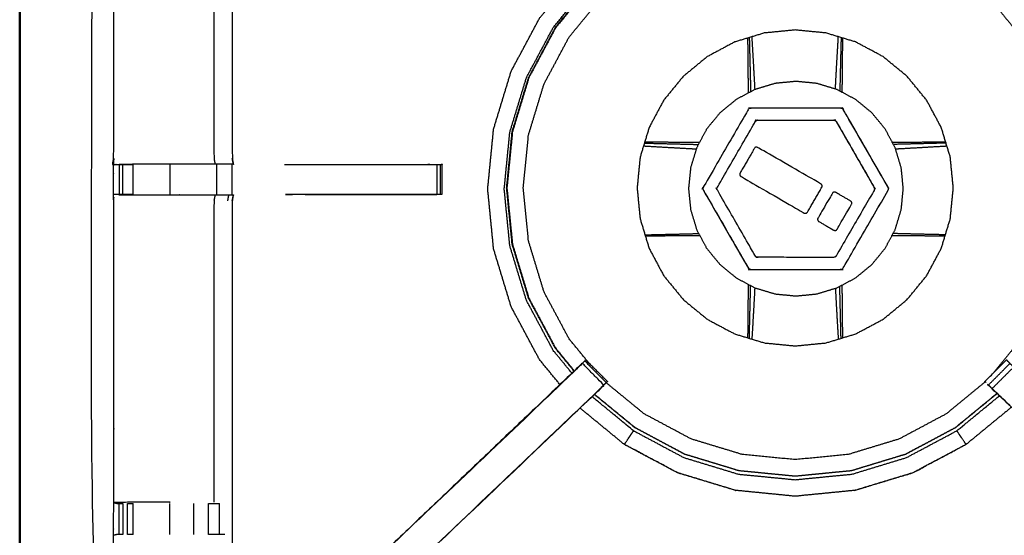
# Model space of a CAD drawing. Units: millimetres. Extents: x -4 to 184, y 0 to 190.
# Drawn here: x 0 to 20, y 135 to 145 of the extents above; entities that cross this region are included whole.
import ezdxf

# ---------------------------------------------------------------- set-up
doc = ezdxf.new("R2010")
doc.units = ezdxf.units.MM
doc.header["$MEASUREMENT"] = 0
doc.layers.add('PROIEZIONI 2D$Visible$Curves', color=7, linetype='Continuous', true_color=0x000000)
doc.layers.add('PROIEZIONI 2D$Visible$SceneSilhouetteCurves', color=7, linetype='Continuous', lineweight=50, true_color=0x000000)

msp = doc.modelspace()

# ---------------------------------------------------------------- linework, layer by layer
at = {"layer": 'PROIEZIONI 2D$Visible$Curves', "color": 18, "true_color": 0x000000}
msp.add_open_spline([(13.102, 126.48), (6.651, 126.48), (0.2, 126.48), (0.156, 126.486), (0.112, 126.493), (0.081, 126.511), (0.05, 126.53), (0.031, 126.561), (0.012, 126.593), (0.006, 126.636), (0, 126.68), (0, 156.442), (0, 186.203), (0.006, 186.247), (0.012, 186.291), (0.031, 186.322), (0.05, 186.353), (0.081, 186.372), (0.112, 186.391), (0.156, 186.397), (0.2, 186.403), (14.556, 186.403), (28.912, 186.403), (30.537, 186.403), (32.161, 186.403), (44.967, 186.403), (57.773, 186.403), (59.419, 186.403), (61.065, 186.403)], degree=2, knots=[30.55066, 30.55066, 30.55066, 31, 31, 32, 32, 33, 33, 34, 34, 35, 35, 36, 36, 37, 37, 38, 38, 39, 39, 40, 40, 41, 41, 42, 42, 43, 43, 44, 44, 44], dxfattribs=at)
at = {"layer": 'PROIEZIONI 2D$Visible$Curves', "color": 18, "lineweight": -3, "true_color": 0x000000}
for points, knots in [([(61.065, 184.46), (61.065, 184.46), (61.065, 184.46), (59.419, 184.46), (57.773, 184.46), (44.967, 184.46), (32.161, 184.46), (30.537, 184.46), (28.912, 184.46), (15.206, 184.46), (1.5, 184.46), (1.5, 156.22), (1.5, 127.98), (15.206, 127.98), (28.912, 127.98), (30.537, 127.98), (32.161, 127.98), (44.967, 127.98), (57.773, 127.98), (59.419, 127.98), (61.065, 127.98), (74.771, 127.98), (88.477, 127.98), (88.477, 156.22), (88.477, 184.46), (74.771, 184.46), (61.065, 184.46)], [-5.005398, -5.005398, -5.005398, -5, -5, -4, -4, -3, -3, -2, -2, -1, -1, 0, 0, 1, 1, 2, 2, 3, 3, 4, 4, 5, 5, 6, 6, 7, 7, 7]), ([(1.929, 142.451), (1.94, 142.512), (1.952, 142.572), (1.952, 145.689), (1.952, 148.806), (1.951, 149.147), (1.949, 149.487), (1.951, 152.811), (1.952, 156.134), (3.819, 156.134), (5.687, 156.134), (5.75, 156.135), (5.814, 156.136), (6.128, 156.132), (6.442, 156.129), (6.506, 156.126), (6.57, 156.124), (11.13, 156.124), (15.69, 156.124), (15.754, 156.135), (15.817, 156.147), (16.128, 156.139), (16.439, 156.131), (16.503, 156.128), (16.566, 156.124), (21.126, 156.124), (25.686, 156.124), (25.75, 156.126), (25.813, 156.129), (26.127, 156.132), (26.441, 156.136), (26.505, 156.135), (26.569, 156.134), (28.436, 156.134), (30.304, 156.134), (30.305, 152.811), (30.306, 149.487), (30.305, 149.147), (30.304, 148.806), (30.304, 145.689), (30.304, 142.572), (30.308, 142.51), (30.311, 142.448)], [-3, -3, -3, -2, -2, -1, -1, 0, 0, 1, 1, 2, 2, 3, 3, 4, 4, 5, 5, 6, 6, 7, 7, 8, 8, 9, 9, 10, 10, 11, 11, 12, 12, 13, 13, 14, 14, 15, 15, 16, 16, 17, 17, 17.975357, 17.975357, 17.975357]), ([(5.807, 153.631), (5.747, 153.639), (5.687, 153.647), (5.051, 153.647), (4.415, 153.647), (4.415, 151.572), (4.415, 149.498), (4.415, 149.147), (4.415, 148.795), (4.415, 145.684), (4.415, 142.572), (4.427, 142.512), (4.439, 142.451), (4.438, 142.451), (4.438, 142.451)], [-3, -3, -3, -2, -2, -1, -1, 0, 0, 1, 1, 2, 2, 3, 3, 3.14611, 3.14611, 3.14611]), ([(4.035, 148.799), (4.035, 145.685), (4.035, 142.572), (4.046, 142.512), (4.057, 142.451)], [0, 0, 0, 1, 1, 2, 2, 2]), ([(11.819, 138.325), (11.615, 138.574), (11.412, 138.822), (11.151, 139.31), (10.89, 139.798), (10.729, 140.328), (10.568, 140.858), (10.514, 141.409), (10.46, 141.96), (10.514, 142.511), (10.568, 143.061), (10.729, 143.591), (10.89, 144.121), (11.151, 144.609), (11.412, 145.097), (11.763, 145.525), (12.114, 145.953), (12.542, 146.304), (12.97, 146.656), (13.458, 146.917), (13.946, 147.177), (14.476, 147.338), (15.006, 147.499), (15.557, 147.553), (16.108, 147.607), (16.659, 147.553), (17.21, 147.499), (17.739, 147.338), (18.269, 147.177), (18.757, 146.917), (19.246, 146.656), (19.673, 146.304), (20.101, 145.953), (20.453, 145.525), (20.804, 145.097), (21.065, 144.609), (21.325, 144.121), (21.486, 143.591), (21.647, 143.061), (21.701, 142.511), (21.755, 141.96), (21.701, 141.409), (21.647, 140.858), (21.486, 140.328), (21.325, 139.798), (21.065, 139.31), (20.804, 138.822), (20.508, 138.461), (20.212, 138.1)], [7.419999, 7.419999, 7.419999, 8, 8, 9, 9, 10, 10, 11, 11, 12, 12, 13, 13, 14, 14, 15, 15, 16, 16, 17, 17, 18, 18, 19, 19, 20, 20, 21, 21, 22, 22, 23, 23, 24, 24, 25, 25, 26, 26, 27, 27, 28, 28, 29, 29, 30, 30, 30.842977, 30.842977, 30.842977]), ([(11.221, 137.873), (11.009, 138.132), (10.797, 138.39), (10.502, 138.942), (10.207, 139.494), (10.025, 140.093), (9.843, 140.692), (9.782, 141.315), (9.721, 141.938), (9.782, 142.561), (9.843, 143.184), (10.025, 143.783), (10.207, 144.382), (10.502, 144.934), (10.797, 145.487), (11.089, 145.843), (11.382, 146.199)], [3.466603, 3.466603, 3.466603, 4, 4, 5, 5, 6, 6, 7, 7, 8, 8, 9, 9, 10, 10, 10.73603, 10.73603, 10.73603]), ([(11.469, 138.11), (11.276, 138.345), (11.083, 138.58), (10.803, 139.103), (10.524, 139.625), (10.352, 140.192), (10.18, 140.759), (10.122, 141.349), (10.064, 141.938), (10.122, 142.528), (10.18, 143.117), (10.352, 143.684), (10.524, 144.251), (10.803, 144.773), (11.083, 145.296), (11.356, 145.629), (11.63, 145.963)], [11.485901, 11.485901, 11.485901, 12, 12, 13, 13, 14, 14, 15, 15, 16, 16, 17, 17, 18, 18, 18.728199, 18.728199, 18.728199]), ([(11.661, 145.934), (11.395, 145.61), (11.129, 145.287), (10.852, 144.769), (10.576, 144.251), (10.405, 143.689), (10.235, 143.128), (10.177, 142.544), (10.12, 141.96), (10.177, 141.375), (10.235, 140.791), (10.405, 140.23), (10.576, 139.668), (10.852, 139.15), (11.129, 138.633), (11.324, 138.395), (11.519, 138.157)], [8.286042, 8.286042, 8.286042, 9, 9, 10, 10, 11, 11, 12, 12, 13, 13, 14, 14, 15, 15, 15.524001, 15.524001, 15.524001]), ([(10.57, 144.253), (10.847, 144.771), (11.124, 145.29), (11.39, 145.614), (11.656, 145.938)], [-16, -16, -16, -15, -15, -14.28611, -14.28611, -14.28611]), ([(19.142, 143.216), (19.235, 142.908), (19.329, 142.6), (19.36, 142.28), (19.392, 141.96), (19.36, 141.639), (19.329, 141.319), (19.235, 141.011), (19.142, 140.703), (18.99, 140.419), (18.838, 140.135), (18.634, 139.886), (18.43, 139.637), (18.181, 139.433), (17.932, 139.229), (17.648, 139.077), (17.364, 138.926), (17.056, 138.832), (16.748, 138.739), (16.428, 138.707), (16.108, 138.676), (15.787, 138.707), (15.467, 138.739), (15.159, 138.832), (14.851, 138.926), (14.567, 139.077), (14.283, 139.229), (14.034, 139.433), (13.786, 139.637), (13.581, 139.886), (13.377, 140.135), (13.225, 140.419), (13.074, 140.703), (12.98, 141.011), (12.887, 141.319), (12.855, 141.639), (12.824, 141.96), (12.855, 142.28), (12.887, 142.6), (12.98, 142.908), (13.074, 143.216), (13.225, 143.5), (13.377, 143.784), (13.581, 144.033), (13.786, 144.282), (14.034, 144.486), (14.283, 144.69), (14.567, 144.842), (14.851, 144.994), (15.159, 145.087), (15.467, 145.181), (15.787, 145.212), (16.108, 145.244), (16.428, 145.212), (16.748, 145.181), (17.056, 145.087), (17.364, 144.994), (17.648, 144.842), (17.932, 144.69), (18.181, 144.486), (18.43, 144.282), (18.634, 144.033), (18.838, 143.784), (18.99, 143.5), (19.142, 143.216)], [0, 0, 0, 1, 1, 2, 2, 3, 3, 4, 4, 5, 5, 6, 6, 7, 7, 8, 8, 9, 9, 10, 10, 11, 11, 12, 12, 13, 13, 14, 14, 15, 15, 16, 16, 17, 17, 18, 18, 19, 19, 20, 20, 21, 21, 22, 22, 23, 23, 24, 24, 25, 25, 26, 26, 27, 27, 28, 28, 29, 29, 30, 30, 31, 31, 32, 32, 32]), ([(15.137, 143.934), (15.136, 143.981), (15.136, 144.027), (15.134, 144.265), (15.132, 144.504), (15.129, 144.742), (15.127, 144.979), (15.126, 145.028), (15.126, 145.077)], [12.603717, 12.603717, 12.603717, 13, 13, 14, 14, 15, 15, 15.430619, 15.430619, 15.430619]), ([(15.153, 145.085), (15.155, 145.038), (15.156, 144.99), (15.162, 144.754), (15.168, 144.518), (15.174, 144.281), (15.18, 144.044), (15.181, 144.001), (15.181, 143.958)], [9.575902, 9.575902, 9.575902, 10, 10, 11, 11, 12, 12, 12.372443, 12.372443, 12.372443]), ([(15.274, 144.007), (15.272, 144.044), (15.27, 144.081), (15.257, 144.314), (15.244, 144.548), (15.23, 144.78), (15.217, 145.012), (15.214, 145.058), (15.211, 145.103)], [2.672587, 2.672587, 2.672587, 3, 3, 4, 4, 5, 5, 5.409737, 5.409737, 5.409737]), ([(16.942, 144.015), (16.944, 144.048), (16.946, 144.081), (16.959, 144.314), (16.972, 144.548), (16.985, 144.78), (16.999, 145.012), (17.001, 145.058), (17.004, 145.103)], [2.711813, 2.711813, 2.711813, 3, 3, 4, 4, 5, 5, 5.411062, 5.411062, 5.411062]), ([(17.062, 145.085), (17.061, 145.038), (17.059, 144.99), (17.053, 144.754), (17.047, 144.518), (17.042, 144.281), (17.036, 144.044), (17.035, 144.009), (17.035, 143.974)], [2.575902, 2.575902, 2.575902, 3, 3, 4, 4, 5, 5, 5.304308, 5.304308, 5.304308]), ([(17.09, 145.077), (17.089, 145.028), (17.089, 144.979), (17.086, 144.742), (17.084, 144.504), (17.082, 144.265), (17.079, 144.027), (17.079, 143.988), (17.079, 143.95)], [67.569305, 67.569305, 67.569305, 68, 68, 69, 69, 70, 70, 70.328161, 70.328161, 70.328161]), ([(11.515, 138.153), (11.319, 138.391), (11.124, 138.63), (10.847, 139.148), (10.57, 139.666), (10.4, 140.228), (10.229, 140.79), (10.172, 141.375), (10.114, 141.96), (10.172, 142.544), (10.229, 143.129), (10.4, 143.691), (10.57, 144.253)], [10.475681, 10.475681, 10.475681, 11, 11, 12, 12, 13, 13, 14, 14, 15, 15, 16, 16, 16]), ([(17.362, 140.09), (17.169, 139.987), (16.976, 139.884), (16.767, 139.821), (16.558, 139.757), (16.34, 139.736), (16.123, 139.714), (15.905, 139.736), (15.688, 139.757), (15.478, 139.821), (15.269, 139.884), (15.076, 139.987), (14.883, 140.09), (14.715, 140.229), (14.546, 140.368), (14.407, 140.537), (14.268, 140.706), (14.165, 140.898), (14.062, 141.091), (13.999, 141.3), (13.935, 141.51), (13.914, 141.727), (13.892, 141.945), (13.914, 142.162), (13.935, 142.38), (13.999, 142.589), (14.062, 142.798), (14.165, 142.991), (14.268, 143.184), (14.407, 143.353), (14.546, 143.522), (14.715, 143.66), (14.883, 143.799), (15.076, 143.902), (15.269, 144.005), (15.478, 144.069), (15.688, 144.132), (15.905, 144.154), (16.123, 144.175), (16.34, 144.154), (16.558, 144.132), (16.767, 144.069), (16.976, 144.005), (17.169, 143.902), (17.362, 143.799), (17.531, 143.66), (17.7, 143.522), (17.839, 143.353), (17.977, 143.184), (18.08, 142.991), (18.183, 142.798), (18.247, 142.589), (18.31, 142.38), (18.332, 142.162), (18.353, 141.945), (18.332, 141.727), (18.31, 141.51), (18.247, 141.3), (18.183, 141.091), (18.08, 140.898), (17.977, 140.706), (17.839, 140.537), (17.7, 140.368), (17.531, 140.229), (17.362, 140.09)], [19, 19, 19, 20, 20, 21, 21, 22, 22, 23, 23, 24, 24, 25, 25, 26, 26, 27, 27, 28, 28, 29, 29, 30, 30, 31, 31, 32, 32, 33, 33, 34, 34, 35, 35, 36, 36, 37, 37, 38, 38, 39, 39, 40, 40, 41, 41, 42, 42, 43, 43, 44, 44, 45, 45, 46, 46, 47, 47, 48, 48, 49, 49, 50, 50, 51, 51, 51]), ([(18.041, 141.916), (17.571, 141.103), (17.102, 140.291), (17.098, 140.285), (17.094, 140.28), (17.088, 140.275), (17.083, 140.271), (17.077, 140.269), (17.07, 140.266), (17.063, 140.265), (17.057, 140.265), (16.118, 140.265), (15.18, 140.266), (15.173, 140.266), (15.166, 140.267), (15.16, 140.27), (15.153, 140.272), (15.148, 140.276), (15.143, 140.28), (15.139, 140.286), (15.135, 140.292), (14.666, 141.105), (14.197, 141.918), (14.194, 141.924), (14.191, 141.93), (14.19, 141.937), (14.189, 141.943), (14.19, 141.95), (14.191, 141.957), (14.194, 141.963), (14.197, 141.97), (14.666, 142.782), (15.136, 143.595), (15.14, 143.6), (15.144, 143.606), (15.15, 143.61), (15.155, 143.614), (15.161, 143.617), (15.168, 143.619), (15.174, 143.62), (15.181, 143.621), (16.12, 143.62), (17.058, 143.62), (17.065, 143.619), (17.072, 143.618), (17.078, 143.616), (17.084, 143.613), (17.09, 143.609), (17.095, 143.605), (17.099, 143.6), (17.103, 143.594), (17.572, 142.781), (18.041, 141.968), (18.044, 141.962), (18.047, 141.956), (18.048, 141.949), (18.049, 141.942), (18.048, 141.935), (18.047, 141.928), (18.044, 141.922), (18.041, 141.916)], [-15, -15, -15, -14, -14, -13, -13, -12, -12, -11, -11, -10, -10, -9, -9, -8, -8, -7, -7, -6, -6, -5, -5, -4, -4, -3, -3, -2, -2, -1, -1, 0, 0, 1, 1, 2, 2, 3, 3, 4, 4, 5, 5, 6, 6, 7, 7, 8, 8, 9, 9, 10, 10, 11, 11, 12, 12, 13, 13, 14, 14, 15, 15, 15]), ([(18.041, 141.916), (18.044, 141.922), (18.047, 141.928), (18.048, 141.935), (18.049, 141.942), (18.048, 141.949), (18.047, 141.956), (18.044, 141.962), (18.041, 141.968), (17.572, 142.781), (17.103, 143.594), (17.099, 143.6), (17.095, 143.605), (17.09, 143.609), (17.084, 143.613), (17.078, 143.616), (17.072, 143.618), (17.065, 143.619), (17.058, 143.62), (16.12, 143.62), (15.181, 143.621), (15.174, 143.62), (15.168, 143.619), (15.161, 143.617), (15.155, 143.614)], [16, 16, 16, 17, 17, 18, 18, 19, 19, 20, 20, 21, 21, 22, 22, 23, 23, 24, 24, 25, 25, 26, 26, 27, 27, 28, 28, 28]), ([(16.956, 140.543), (17.353, 141.229), (17.75, 141.916), (17.753, 141.922), (17.755, 141.929), (17.756, 141.935), (17.757, 141.942), (17.756, 141.949), (17.755, 141.956), (17.753, 141.962), (17.75, 141.968), (17.354, 142.655), (16.958, 143.342), (16.953, 143.347), (16.949, 143.353), (16.947, 143.355), (16.944, 143.357), (16.938, 143.36), (16.933, 143.364), (16.926, 143.366), (16.919, 143.367), (16.123, 143.368), (15.326, 143.369), (15.32, 143.368), (15.313, 143.367), (15.307, 143.364), (15.301, 143.362), (15.295, 143.357), (15.29, 143.353), (15.286, 143.348), (15.281, 143.343), (14.885, 142.656), (14.488, 141.969), (14.485, 141.963), (14.483, 141.957), (14.482, 141.953), (14.482, 141.95), (14.481, 141.947), (14.481, 141.943), (14.482, 141.936), (14.483, 141.93), (14.882, 141.237), (15.28, 140.544), (15.285, 140.538), (15.289, 140.533), (15.294, 140.529), (15.299, 140.525), (15.306, 140.522), (15.312, 140.52), (15.319, 140.519), (15.325, 140.518), (16.118, 140.517), (16.911, 140.517), (16.918, 140.518), (16.925, 140.519), (16.931, 140.521), (16.937, 140.524), (16.943, 140.528), (16.948, 140.532), (16.952, 140.538), (16.956, 140.543)], [-15, -15, -15, -14, -14, -13, -13, -12, -12, -11, -11, -10, -10, -9, -9, -8, -8, -7, -7, -6, -6, -5, -5, -4, -4, -3, -3, -2, -2, -1, -1, 0, 0, 1, 1, 2, 2, 3, 3, 4, 4, 5, 5, 6, 6, 7, 7, 8, 8, 9, 9, 10, 10, 11, 11, 12, 12, 13, 13, 14, 14, 15, 15, 15]), ([(15.301, 143.362), (15.307, 143.364), (15.313, 143.367), (15.32, 143.368), (15.326, 143.369), (16.123, 143.368), (16.919, 143.367), (16.926, 143.366), (16.933, 143.364), (16.938, 143.36), (16.944, 143.357), (16.947, 143.355), (16.949, 143.353), (16.953, 143.347), (16.958, 143.342), (17.354, 142.655), (17.75, 141.968)], [33, 33, 33, 34, 34, 35, 35, 36, 36, 37, 37, 38, 38, 39, 39, 40, 40, 41, 41, 41]), ([(12.958, 142.834), (12.996, 142.831), (13.034, 142.829), (13.266, 142.816), (13.498, 142.802), (13.731, 142.789), (13.965, 142.776), (14.009, 142.774), (14.054, 142.772)], [2.656878, 2.656878, 2.656878, 3, 3, 4, 4, 5, 5, 5.392492, 5.392492, 5.392492]), ([(12.975, 142.892), (13.016, 142.891), (13.056, 142.89), (13.292, 142.884), (13.528, 142.878), (13.765, 142.872), (14.001, 142.866), (14.05, 142.865), (14.098, 142.864)], [2.641759, 2.641759, 2.641759, 3, 3, 4, 4, 5, 5, 5.415113, 5.415113, 5.415113]), ([(12.984, 142.92), (13.025, 142.92), (13.067, 142.919), (13.304, 142.917), (13.542, 142.914), (13.781, 142.912), (14.019, 142.91), (14.07, 142.91), (14.122, 142.909)], [32.635978, 32.635978, 32.635978, 33, 33, 34, 34, 35, 35, 35.439099, 35.439099, 35.439099]), ([(16.661, 141.973), (16.512, 141.715), (16.364, 141.458), (16.357, 141.45), (16.35, 141.442), (16.341, 141.437), (16.332, 141.433), (16.322, 141.432), (16.312, 141.432), (16.302, 141.436), (16.292, 141.44), (15.637, 141.818), (14.982, 142.197), (14.974, 142.203), (14.966, 142.21), (14.961, 142.219), (14.956, 142.228), (14.955, 142.238), (14.954, 142.248), (14.958, 142.258), (14.962, 142.267), (15.111, 142.525), (15.26, 142.783), (15.266, 142.791), (15.273, 142.799), (15.282, 142.804), (15.291, 142.808), (15.301, 142.809), (15.312, 142.809), (15.321, 142.805), (15.331, 142.801), (15.986, 142.422), (16.641, 142.044), (16.65, 142.037), (16.658, 142.03), (16.663, 142.021), (16.668, 142.012), (16.668, 142.002), (16.668, 141.992), (16.665, 141.982), (16.661, 141.973)], [-10, -10, -10, -9, -9, -8, -8, -7, -7, -6, -6, -5, -5, -4, -4, -3, -3, -2, -2, -1, -1, 0, 0, 1, 1, 2, 2, 3, 3, 4, 4, 5, 5, 6, 6, 7, 7, 8, 8, 9, 9, 10, 10, 10]), ([(18.124, 142.909), (18.16, 142.91), (18.196, 142.91), (18.435, 142.912), (18.674, 142.914), (18.911, 142.917), (19.149, 142.919), (19.19, 142.92), (19.232, 142.92)], [47.689836, 47.689836, 47.689836, 48, 48, 49, 49, 50, 50, 50.366465, 50.366465, 50.366465]), ([(19.241, 142.892), (19.2, 142.891), (19.16, 142.89), (18.924, 142.884), (18.688, 142.878), (18.451, 142.872), (18.214, 142.866), (18.181, 142.866), (18.148, 142.865)], [9.640057, 9.640057, 9.640057, 10, 10, 11, 11, 12, 12, 12.287596, 12.287596, 12.287596]), ([(18.191, 142.773), (18.221, 142.774), (18.251, 142.776), (18.484, 142.789), (18.717, 142.802), (18.949, 142.816), (19.182, 142.829), (19.22, 142.831), (19.258, 142.834)], [2.738636, 2.738636, 2.738636, 3, 3, 4, 4, 5, 5, 5.344729, 5.344729, 5.344729]), ([(15.815, 128.101), (15.815, 128.101), (15.815, 128.101), (15.752, 128.102), (15.69, 128.102), (11.13, 128.102), (6.57, 128.102), (6.506, 128.099), (6.442, 128.097), (6.128, 128.093), (5.814, 128.089), (5.75, 128.09), (5.687, 128.092), (3.819, 128.092), (1.952, 128.092), (1.951, 131.415), (1.949, 134.738), (1.951, 135.079), (1.952, 135.42), (1.952, 138.558), (1.952, 141.695), (1.949, 141.758), (1.946, 141.821), (1.947, 142.132), (1.949, 142.443)], [13.99989, 13.99989, 13.99989, 14, 14, 15, 15, 16, 16, 17, 17, 18, 18, 19, 19, 20, 20, 21, 21, 22, 22, 23, 23, 24, 24, 25, 25, 25]), ([(2.003, 142.444), (1.976, 142.443), (1.949, 142.443), (1.99, 142.445), (2.031, 142.446), (2.047, 142.446), (2.063, 142.446), (2.103, 142.446), (2.142, 142.446), (2.192, 142.446), (2.241, 142.446), (2.298, 142.446), (2.356, 142.446), (2.356, 142.446), (2.356, 142.446)], [9.867938, 9.867938, 9.867938, 10, 10, 11, 11, 12, 12, 13, 13, 14, 14, 15, 15, 15.000122, 15.000122, 15.000122]), ([(4.437, 142.451), (4.435, 142.451), (4.432, 142.451), (4.385, 142.451), (4.338, 142.451), (4.198, 142.451), (4.057, 142.451), (3.845, 142.451), (3.633, 142.451), (3.381, 142.451), (3.128, 142.451), (2.744, 142.451), (2.359, 142.451), (2.211, 142.448), (2.063, 142.445)], [3.262759, 3.262759, 3.262759, 4, 4, 5, 5, 6, 6, 7, 7, 8, 8, 9, 9, 9.722331, 9.722331, 9.722331]), ([(5.498, 142.446), (6.966, 142.446), (8.434, 142.446), (8.497, 142.446), (8.56, 142.446), (8.614, 142.446), (8.667, 142.446), (8.703, 142.446), (8.739, 142.446), (8.755, 142.446), (8.771, 142.446)], [19.270065, 19.270065, 19.270065, 20, 20, 21, 21, 22, 22, 23, 23, 24, 24, 24]), ([(8.771, 142.441), (8.771, 142.131), (8.771, 141.821), (8.755, 141.821), (8.739, 141.821), (8.703, 141.821), (8.667, 141.821), (8.614, 141.821), (8.56, 141.821), (8.497, 141.821), (8.434, 141.821), (6.978, 141.821), (5.522, 141.821)], [24.008965, 24.008965, 24.008965, 25, 25, 26, 26, 27, 27, 28, 28, 29, 29, 29.723922, 29.723922, 29.723922]), ([(8.772, 141.823), (8.774, 142.13), (8.777, 142.437), (8.78, 142.44), (8.783, 142.444), (8.769, 142.448), (8.755, 142.451)], [189.000814, 189.000814, 189.000814, 190, 190, 191, 191, 191.985982, 191.985982, 191.985982]), ([(30.293, 142.444), (30.302, 142.444), (30.311, 142.445), (30.31, 142.133), (30.309, 141.821), (30.307, 141.758), (30.304, 141.695), (30.304, 138.558), (30.304, 135.42), (30.305, 135.079), (30.306, 134.738), (30.305, 131.415), (30.304, 128.092), (28.436, 128.092), (26.569, 128.092), (26.505, 128.09), (26.441, 128.089), (26.127, 128.093), (25.813, 128.097), (25.75, 128.099), (25.686, 128.102), (21.126, 128.102), (16.566, 128.102), (16.503, 128.098), (16.439, 128.094), (16.439, 128.086), (16.438, 128.078), (16.502, 128.09), (16.566, 128.102)], [-11, -11, -11, -10, -10, -9, -9, -8, -8, -7, -7, -6, -6, -5, -5, -4, -4, -3, -3, -2, -2, -1, -1, 0, 0, 1, 1, 2, 2, 2.999223, 2.999223, 2.999223]), ([(16.661, 141.973), (16.665, 141.982), (16.668, 141.992), (16.668, 142.002), (16.668, 142.012)], [11, 11, 11, 12, 12, 13, 13, 13]), ([(2.355, 141.821), (2.298, 141.821), (2.241, 141.821), (2.192, 141.821), (2.142, 141.821), (2.103, 141.821), (2.063, 141.821), (2.047, 141.821), (2.031, 141.821), (1.991, 141.821), (1.952, 141.821)], [34.00242, 34.00242, 34.00242, 35, 35, 36, 36, 37, 37, 38, 38, 38.930857, 38.930857, 38.930857]), ([(2.062, 141.82), (2.211, 141.818), (2.359, 141.816), (2.744, 141.816), (3.128, 141.816), (3.381, 141.816), (3.633, 141.816), (3.845, 141.816), (4.057, 141.816), (4.198, 141.816), (4.338, 141.816), (4.385, 141.816), (4.432, 141.816), (4.436, 141.816), (4.439, 141.816), (4.427, 141.756), (4.415, 141.695), (4.415, 138.563), (4.415, 135.43), (4.415, 135.079), (4.415, 134.728), (4.415, 132.653), (4.415, 130.579), (5.051, 130.579), (5.687, 130.579), (5.747, 130.587), (5.807, 130.595)], [39.281576, 39.281576, 39.281576, 40, 40, 41, 41, 42, 42, 43, 43, 44, 44, 45, 45, 46, 46, 47, 47, 48, 48, 49, 49, 50, 50, 51, 51, 52, 52, 52]), ([(4.057, 141.816), (4.046, 141.756), (4.035, 141.695), (4.035, 138.561), (4.035, 135.427)], [0, 0, 0, 1, 1, 2, 2, 2]), ([(14.197, 141.918), (14.666, 141.105), (15.135, 140.292), (15.139, 140.286), (15.143, 140.28), (15.148, 140.276), (15.153, 140.272), (15.16, 140.27), (15.166, 140.267), (15.173, 140.266), (15.18, 140.266), (16.118, 140.265), (17.057, 140.265), (17.063, 140.265), (17.07, 140.266), (17.077, 140.269), (17.083, 140.271)], [35, 35, 35, 36, 36, 37, 37, 38, 38, 39, 39, 40, 40, 41, 41, 42, 42, 43, 43, 43]), ([(17.284, 141.638), (17.28, 141.628), (17.277, 141.619), (17.127, 141.36), (16.978, 141.101), (16.971, 141.093), (16.965, 141.086), (16.956, 141.081), (16.946, 141.076), (16.937, 141.076), (16.927, 141.076), (16.917, 141.08), (16.907, 141.083), (16.754, 141.172), (16.6, 141.261), (16.592, 141.268), (16.584, 141.274), (16.579, 141.284), (16.575, 141.293), (16.574, 141.303), (16.574, 141.314), (16.578, 141.323), (16.582, 141.333), (16.73, 141.59), (16.878, 141.846), (16.885, 141.854), (16.891, 141.863), (16.9, 141.867), (16.909, 141.872), (16.92, 141.873), (16.93, 141.874), (16.94, 141.87), (16.95, 141.867), (17.103, 141.778), (17.257, 141.689), (17.265, 141.682), (17.273, 141.676), (17.278, 141.667), (17.283, 141.658), (17.283, 141.648), (17.284, 141.638)], [-10, -10, -10, -9, -9, -8, -8, -7, -7, -6, -6, -5, -5, -4, -4, -3, -3, -2, -2, -1, -1, 0, 0, 1, 1, 2, 2, 3, 3, 4, 4, 5, 5, 6, 6, 7, 7, 8, 8, 9, 9, 10, 10, 10]), ([(12.988, 140.985), (13.022, 140.986), (13.056, 140.987), (13.292, 140.993), (13.528, 140.998), (13.765, 141.004), (14.001, 141.01), (14.053, 141.011), (14.105, 141.012)], [2.699806, 2.699806, 2.699806, 3, 3, 4, 4, 5, 5, 5.445797, 5.445797, 5.445797]), ([(14.129, 140.967), (14.074, 140.967), (14.019, 140.966), (13.781, 140.964), (13.542, 140.962), (13.304, 140.96), (13.067, 140.957), (13.032, 140.957), (12.997, 140.956)], [47.530173, 47.530173, 47.530173, 48, 48, 49, 49, 50, 50, 50.306885, 50.306885, 50.306885]), ([(19.219, 140.956), (19.184, 140.957), (19.149, 140.957), (18.911, 140.96), (18.674, 140.962), (18.435, 140.964), (18.196, 140.966), (18.157, 140.967), (18.117, 140.967)], [32.691986, 32.691986, 32.691986, 33, 33, 34, 34, 35, 35, 35.339823, 35.339823, 35.339823]), ([(19.227, 140.985), (19.194, 140.986), (19.16, 140.987), (18.924, 140.993), (18.688, 140.998), (18.451, 141.004), (18.214, 141.01), (18.177, 141.011), (18.141, 141.011)], [2.69881, 2.69881, 2.69881, 3, 3, 4, 4, 5, 5, 5.316893, 5.316893, 5.316893]), ([(15.126, 138.842), (15.127, 138.87), (15.127, 138.897), (15.129, 139.135), (15.132, 139.372), (15.134, 139.611), (15.136, 139.85), (15.136, 139.902), (15.137, 139.955)], [67.758134, 67.758134, 67.758134, 68, 68, 69, 69, 70, 70, 70.452352, 70.452352, 70.452352]), ([(15.155, 138.833), (15.156, 138.86), (15.156, 138.886), (15.162, 139.122), (15.168, 139.358), (15.174, 139.595), (15.18, 139.832), (15.181, 139.881), (15.182, 139.931)], [2.765075, 2.765075, 2.765075, 3, 3, 4, 4, 5, 5, 5.428339, 5.428339, 5.428339]), ([(17.061, 138.834), (17.06, 138.86), (17.059, 138.886), (17.053, 139.122), (17.047, 139.358), (17.042, 139.595), (17.036, 139.832), (17.035, 139.873), (17.034, 139.915)], [2.765959, 2.765959, 2.765959, 3, 3, 4, 4, 5, 5, 5.360234, 5.360234, 5.360234]), ([(17.079, 139.939), (17.079, 139.894), (17.079, 139.85), (17.082, 139.611), (17.084, 139.372), (17.086, 139.135), (17.089, 138.897), (17.089, 138.87), (17.089, 138.842)], [12.615732, 12.615732, 12.615732, 13, 13, 14, 14, 15, 15, 15.242242, 15.242242, 15.242242]), ([(15.214, 138.815), (15.216, 138.84), (15.217, 138.864), (15.23, 139.096), (15.244, 139.329), (15.257, 139.562), (15.27, 139.795), (15.272, 139.839), (15.274, 139.883)], [2.780153, 2.780153, 2.780153, 3, 3, 4, 4, 5, 5, 5.383868, 5.383868, 5.383868]), ([(16.942, 139.874), (16.944, 139.834), (16.946, 139.795), (16.959, 139.562), (16.972, 139.329), (16.985, 139.096), (16.999, 138.864), (17, 138.84), (17.002, 138.816)], [4.655208, 4.655208, 4.655208, 5, 5, 6, 6, 7, 7, 7.219037, 7.219037, 7.219037]), ([(11.966, 137.7), (12.011, 137.745), (12.057, 137.789), (12.095, 137.827), (12.133, 137.865), (11.909, 138.088), (11.686, 138.312), (11.648, 138.274), (11.61, 138.236), (11.566, 138.191), (11.521, 138.147), (8.976, 135.721), (6.431, 133.295), (6.662, 133.08), (6.892, 132.865)], [0, 0, 0, 1, 1, 2, 2, 3, 3, 4, 4, 5, 5, 6, 6, 7, 7, 7]), ([(11.738, 138.364), (11.717, 138.344), (11.697, 138.325), (11.644, 138.276), (11.592, 138.227), (9.009, 135.763), (6.427, 133.299)], [164.203313, 164.203313, 164.203313, 165, 165, 166, 166, 167, 167, 167]), ([(11.737, 138.363), (11.748, 138.374), (11.759, 138.385), (11.983, 138.162), (12.206, 137.938), (12.195, 137.927), (12.184, 137.916)], [80.012948, 80.012948, 80.012948, 81, 81, 82, 82, 82.989573, 82.989573, 82.989573]), ([(20.072, 137.916), (20.072, 137.916), (20.072, 137.916), (20.061, 137.927), (20.049, 137.938), (20.273, 138.162), (20.496, 138.385), (20.507, 138.374), (20.518, 138.363), (20.543, 138.338), (20.568, 138.313)], [161.999999, 161.999999, 161.999999, 162, 162, 163, 163, 164, 164, 165, 165, 165.97008, 165.97008, 165.97008]), ([(20.123, 137.865), (20.161, 137.827), (20.198, 137.789), (20.422, 138.013), (20.645, 138.236), (20.607, 138.274), (20.569, 138.312), (20.346, 138.088), (20.123, 137.865)], [0, 0, 0, 1, 1, 2, 2, 3, 3, 4, 4, 4]), ([(5.807, 128.568), (5.807, 128.923), (5.807, 129.279), (5.807, 129.523), (5.807, 129.767), (5.807, 130.011), (5.807, 130.255), (5.807, 130.408), (5.807, 130.562), (5.807, 131.073), (5.807, 131.583), (5.814, 131.694), (5.822, 131.806), (5.833, 131.975), (5.844, 132.143), (5.869, 132.238), (5.894, 132.333), (5.919, 132.428), (5.944, 132.524), (6.021, 132.691), (6.097, 132.859), (6.187, 132.992), (6.277, 133.125), (6.352, 133.212), (6.427, 133.299), (8.824, 135.585), (11.222, 137.872)], [65, 65, 65, 66, 66, 67, 67, 68, 68, 69, 69, 70, 70, 71, 71, 72, 72, 73, 73, 74, 74, 75, 75, 76, 76, 77, 77, 77.934519, 77.934519, 77.934519]), ([(12.011, 137.736), (12.029, 137.754), (12.047, 137.771), (12.083, 137.81), (12.119, 137.849), (12.152, 137.882), (12.184, 137.916)], [159.993014, 159.993014, 159.993014, 160, 160, 161, 161, 161.799032, 161.799032, 161.799032]), ([(12.133, 137.865), (12.133, 137.865), (12.133, 137.865), (12.072, 137.801), (12.011, 137.737)], [83.998368, 83.998368, 83.998368, 84, 84, 84.998918, 84.998918, 84.998918]), ([(20.058, 137.93), (19.652, 137.597), (19.246, 137.264), (18.757, 137.003), (18.269, 136.742), (17.739, 136.581), (17.21, 136.42), (16.659, 136.366), (16.108, 136.312), (15.557, 136.366), (15.006, 136.42), (14.476, 136.581), (13.946, 136.742), (13.458, 137.003), (12.97, 137.264), (12.575, 137.588), (12.18, 137.912)], [-0.949027, -0.949027, -0.949027, 0, 0, 1, 1, 2, 2, 3, 3, 4, 4, 5, 5, 6, 6, 6.922744, 6.922744, 6.922744]), ([(25.806, 128.568), (25.806, 128.923), (25.806, 129.279), (25.806, 129.523), (25.806, 129.767), (25.806, 130.011), (25.806, 130.255), (25.806, 130.408), (25.806, 130.562), (25.806, 131.062), (25.806, 131.562), (25.8, 131.657), (25.794, 131.753), (25.784, 131.896), (25.775, 132.04), (25.757, 132.107), (25.739, 132.174), (25.722, 132.241), (25.704, 132.308), (25.65, 132.426), (25.597, 132.544), (25.532, 132.639), (25.467, 132.734), (25.413, 132.797), (25.359, 132.861), (22.802, 135.298), (20.245, 137.736), (20.184, 137.801), (20.123, 137.865), (20.123, 137.865), (20.123, 137.865)], [147, 147, 147, 148, 148, 149, 149, 150, 150, 151, 151, 152, 152, 153, 153, 154, 154, 155, 155, 156, 156, 157, 157, 158, 158, 159, 159, 160, 160, 161, 161, 161.001567, 161.001567, 161.001567]), ([(20.123, 137.865), (20.166, 137.818), (20.209, 137.771), (20.227, 137.753), (20.245, 137.736)], [83.0183752, 83.0183752, 83.0183752, 84, 84, 84.0070203, 84.0070203, 84.0070203]), ([(12.01, 137.736), (9.453, 135.298), (6.897, 132.861), (6.843, 132.797), (6.788, 132.734), (6.724, 132.639), (6.659, 132.544), (6.605, 132.426), (6.552, 132.308), (6.534, 132.241), (6.516, 132.174), (6.498, 132.107), (6.481, 132.04), (6.471, 131.896), (6.462, 131.753), (6.455, 131.657), (6.449, 131.562), (6.449, 131.079), (6.449, 130.595)], [85.000051, 85.000051, 85.000051, 86, 86, 87, 87, 88, 88, 89, 89, 90, 90, 91, 91, 92, 92, 93, 93, 93.967299, 93.967299, 93.967299]), ([(6.897, 132.861), (6.894, 132.863), (6.892, 132.865), (9.429, 135.282), (11.966, 137.7), (11.988, 137.718), (12.01, 137.736)], [0, 0, 0, 1, 1, 2, 2, 3, 3, 3]), ([(20.3, 137.684), (19.869, 137.33), (19.438, 136.976), (18.92, 136.699), (18.401, 136.422), (17.839, 136.252), (17.277, 136.081), (16.692, 136.023), (16.108, 135.966), (15.523, 136.023), (14.938, 136.081), (14.376, 136.252), (13.814, 136.422), (13.296, 136.699), (12.778, 136.976), (12.357, 137.321), (11.937, 137.666)], [2.050026, 2.050026, 2.050026, 3, 3, 4, 4, 5, 5, 6, 6, 7, 7, 8, 8, 9, 9, 9.925994, 9.925994, 9.925994]), ([(11.941, 137.67), (12.361, 137.325), (12.781, 136.981), (13.299, 136.704), (13.816, 136.428), (14.378, 136.257), (14.94, 136.086), (15.524, 136.029), (16.108, 135.972), (16.692, 136.029), (17.276, 136.086), (17.838, 136.257), (18.399, 136.428), (18.917, 136.704), (19.435, 136.981), (19.866, 137.334), (20.296, 137.688)], [16.074234, 16.074234, 16.074234, 17, 17, 18, 18, 19, 19, 20, 20, 21, 21, 22, 22, 23, 23, 23.949761, 23.949761, 23.949761]), ([(25.359, 132.861), (25.361, 132.863), (25.363, 132.865), (22.827, 135.282), (20.29, 137.7), (20.244, 137.745), (20.198, 137.789)], [0, 0, 0, 1, 1, 2, 2, 3, 3, 3]), ([(14.862, 135.674), (14.862, 135.674), (14.862, 135.675), (14.862, 135.675), (14.862, 135.676), (14.263, 135.858), (13.665, 136.04), (13.113, 136.334), (12.56, 136.629), (12.563, 136.633), (12.565, 136.636), (12.579, 136.656), (12.592, 136.677), (12.622, 136.722), (12.652, 136.767), (12.683, 136.812), (12.713, 136.858), (12.728, 136.879), (12.742, 136.901), (12.746, 136.907), (12.75, 136.913), (12.319, 137.267), (11.889, 137.62)], [0, 0, 0, 1, 1, 2, 2, 3, 3, 4, 4, 5, 5, 6, 6, 7, 7, 8, 8, 9, 9, 10, 10, 10.940841, 10.940841, 10.940841]), ([(17.354, 135.674), (17.354, 135.674), (17.354, 135.675), (17.354, 135.675), (17.353, 135.676), (17.952, 135.858), (18.551, 136.04), (19.103, 136.334), (19.655, 136.629), (19.653, 136.633), (19.65, 136.636), (19.637, 136.656), (19.623, 136.677), (19.593, 136.722), (19.563, 136.767), (19.533, 136.812), (19.502, 136.858), (19.488, 136.879), (19.474, 136.901), (19.47, 136.907), (19.466, 136.913), (19.907, 137.275), (20.348, 137.638)], [0, 0, 0, 1, 1, 2, 2, 3, 3, 4, 4, 5, 5, 6, 6, 7, 7, 8, 8, 9, 9, 10, 10, 10.964315, 10.964315, 10.964315]), ([(20.598, 137.4), (20.127, 137.014), (19.656, 136.627), (19.104, 136.332), (18.552, 136.038), (17.953, 135.856), (17.354, 135.674), (16.731, 135.612), (16.108, 135.551), (15.485, 135.612), (14.862, 135.674), (14.263, 135.856), (13.664, 136.038), (13.111, 136.332), (12.559, 136.627), (12.099, 137.005), (11.639, 137.383)], [-4.972693, -4.972693, -4.972693, -4, -4, -3, -3, -2, -2, -1, -1, 0, 0, 1, 1, 2, 2, 2.950546, 2.950546, 2.950546]), ([(12.75, 136.913), (13.273, 136.634), (13.795, 136.355), (14.362, 136.183), (14.929, 136.01), (15.518, 135.953), (16.108, 135.895), (16.697, 135.953), (17.287, 136.01), (17.854, 136.183), (18.42, 136.355), (18.943, 136.634), (19.466, 136.913)], [0, 0, 0, 1, 1, 2, 2, 3, 3, 4, 4, 5, 5, 6, 6, 6]), ([(3.115, 135.427), (3.115, 135.427), (3.115, 135.427), (2.737, 135.427), (2.36, 135.427), (2.156, 135.423), (1.952, 135.42), (1.99, 135.41), (2.027, 135.4), (2.045, 135.4), (2.063, 135.4), (2.103, 135.4), (2.142, 135.4), (2.142, 135.4), (2.142, 135.4)], [12.999977, 12.999977, 12.999977, 13, 13, 14, 14, 15, 15, 16, 16, 17, 17, 18, 18, 18.000349, 18.000349, 18.000349]), ([(3.92, 135.4), (3.983, 135.4), (4.046, 135.4), (4.099, 135.4), (4.152, 135.4)], [4.000519, 4.000519, 4.000519, 5, 5, 5.99795, 5.99795, 5.99795]), ([(2.142, 134.758), (2.142, 134.758), (2.142, 134.758), (2.103, 134.758), (2.063, 134.758), (2.046, 134.758), (2.03, 134.758), (1.991, 134.748), (1.952, 134.739)], [8.995271, 8.995271, 8.995271, 9, 9, 10, 10, 11, 11, 11.962335, 11.962335, 11.962335]), ([(2.356, 134.758), (2.298, 134.758), (2.241, 134.758), (2.241, 134.758), (2.241, 134.758)], [7.0024502, 7.0024502, 7.0024502, 8, 8, 8.0006148, 8.0006148, 8.0006148]), ([(4.257, 134.758), (4.241, 134.758), (4.226, 134.758), (4.19, 134.758), (4.153, 134.758), (4.1, 134.758), (4.046, 134.758), (3.983, 134.758), (3.92, 134.758)], [0, 0, 0, 1, 1, 2, 2, 3, 3, 3.997726, 3.997726, 3.997726])]:
    msp.add_open_spline(points, degree=2, knots=knots, dxfattribs=at)
for points in [[(1.952, 142.572), (1.95, 142.507), (1.949, 142.443)], [(4.438, 142.451), (4.426, 142.512), (4.415, 142.572)], [(1.929, 142.451), (1.931, 142.446), (1.933, 142.442)], [(1.933, 142.442), (1.941, 142.442), (1.949, 142.443)], [(1.933, 142.442), (1.941, 142.442), (1.949, 142.442)], [(2.063, 142.446), (2.063, 142.134), (2.063, 141.821)], [(2.142, 141.821), (2.142, 142.134), (2.142, 142.446)], [(2.356, 141.821), (2.356, 142.134), (2.356, 142.446)], [(3.128, 141.821), (3.128, 142.134), (3.128, 142.446)], [(4.096, 141.821), (4.096, 142.134), (4.096, 142.446)], [(4.412, 141.821), (4.412, 142.134), (4.412, 142.446)], [(4.412, 142.446), (4.412, 142.446), (4.412, 142.446)], [(4.439, 142.444), (4.439, 142.445), (4.438, 142.446)], [(4.446, 142.446), (4.444, 142.445), (4.442, 142.444)], [(4.446, 142.444), (4.446, 142.445), (4.446, 142.446)], [(8.667, 142.446), (8.667, 142.134), (8.667, 141.821)], [(8.739, 141.821), (8.739, 142.134), (8.739, 142.446)], [(4.338, 141.816), (4.327, 141.756), (4.316, 141.695)], [(4.415, 141.695), (4.427, 141.756), (4.438, 141.816)], [(5.522, 141.821), (5.522, 141.822), (5.522, 141.823)], [(5.523, 141.823), (5.595, 141.822), (5.668, 141.821)], [(5.931, 141.821), (7.299, 141.821), (8.667, 141.822)], [(17.851, 141.591), (17.849, 141.587), (17.848, 141.582)], [(12.184, 137.916), (11.96, 138.139), (11.737, 138.363)], [(11.222, 137.872), (11.346, 137.991), (11.47, 138.109)], [(11.222, 137.872), (11.222, 137.872), (11.221, 137.873)], [(11.222, 137.872), (11.222, 137.872), (11.222, 137.872)], [(20.072, 137.916), (20.072, 137.916), (20.072, 137.915)], [(12.047, 137.771), (12.047, 137.773), (12.047, 137.775)], [(2.063, 134.758), (2.063, 135.079), (2.063, 135.4)], [(2.142, 135.4), (2.142, 135.079), (2.142, 134.758)], [(2.241, 134.758), (2.241, 135.079), (2.241, 135.4)], [(2.241, 135.4), (2.298, 135.4), (2.356, 135.4)], [(2.356, 134.758), (2.356, 135.079), (2.356, 135.399)], [(3.115, 134.758), (3.115, 135.079), (3.115, 135.4)], [(3.613, 134.758), (3.613, 135.079), (3.613, 135.4)], [(3.92, 134.758), (3.92, 135.079), (3.92, 135.4)], [(4.153, 134.758), (4.153, 135.079), (4.152, 135.4)]]:
    msp.add_open_spline(points, degree=2, dxfattribs=at)
at = {"layer": 'PROIEZIONI 2D$Visible$SceneSilhouetteCurves', "color": 18, "true_color": 0x000000}
msp.add_open_spline([(13.102, 126.48), (6.651, 126.48), (0.2, 126.48), (0.156, 126.486), (0.112, 126.493), (0.081, 126.511), (0.05, 126.53), (0.031, 126.561), (0.012, 126.593), (0.006, 126.636), (0, 126.68), (0, 156.442), (0, 186.203), (0.006, 186.247), (0.012, 186.291), (0.031, 186.322), (0.05, 186.353), (0.081, 186.372), (0.112, 186.391), (0.156, 186.397), (0.2, 186.403), (14.556, 186.403), (28.912, 186.403), (30.537, 186.403), (32.161, 186.403), (44.967, 186.403), (57.773, 186.403), (59.419, 186.403), (61.065, 186.403)], degree=2, knots=[30.55066, 30.55066, 30.55066, 31, 31, 32, 32, 33, 33, 34, 34, 35, 35, 36, 36, 37, 37, 38, 38, 39, 39, 40, 40, 41, 41, 42, 42, 43, 43, 44, 44, 44], dxfattribs=at)

doc.saveas('drawing.dxf')
